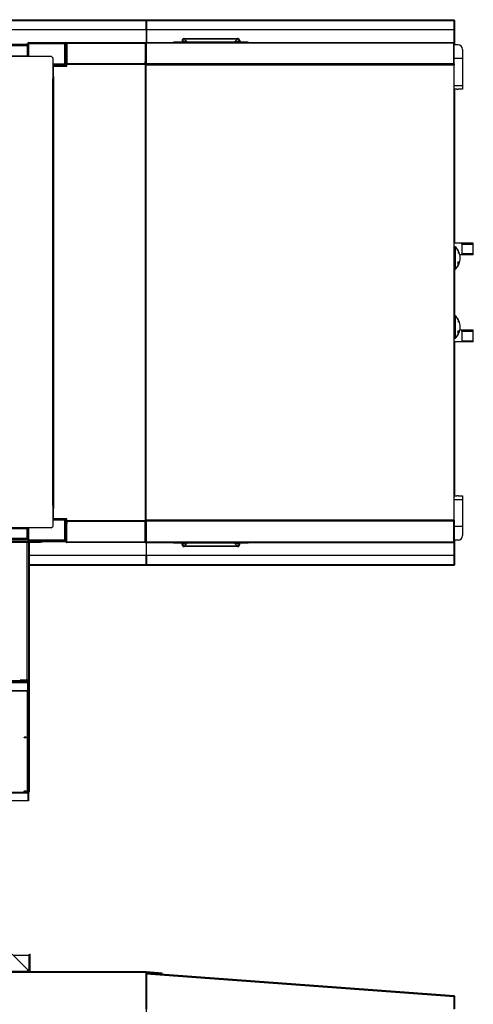
# Model space of a CAD drawing. Units: millimetres. Extents: x 177 to 10359, y 248 to 6731.
# Drawn here: x 7406 to 8405, y 4560 to 6731 of the extents above; entities that cross this region are included whole.
import ezdxf

# ---------------------------------------------------------------- set-up
doc = ezdxf.new("R2010")
doc.units = ezdxf.units.MM

msp = doc.modelspace()

# ---------------------------------------------------------------- linework, layer by layer
at = {"color": 7, "linetype": 'Continuous', "lineweight": 25}
for p, q in [((5409.8, 6730.8), (7684.3, 6730.8)), ((5409.8, 6729.3), (7684.3, 6729.3)), ((7684.3, 6730.8), (7684.3, 6729.3)), ((7684.3, 6709.3), (7684.3, 6729.3)), ((7684.3, 6729.3), (7684.8, 6729.3)), ((7684.3, 6729.3), (7684.3, 6729.3)), ((7684.8, 6730.8), (8363.3, 6730.8)), ((7684.8, 6729.3), (8363.3, 6729.3)), ((7684.8, 6729.3), (7684.8, 6709.3)), ((8363.3, 6730.8), (8363.3, 6729.3)), ((8363.3, 6730.8), (8363.3, 6730.8)), ((8363.3, 6729.3), (8363.3, 6730.8)), ((8363.3, 6729.3), (8363.3, 6729.3)), ((8363.3, 6709.3), (8363.3, 6729.3)), ((8363.3, 6709.3), (8363.3, 6729.3)), ((8363.3, 6729.3), (8363.3, 6729.3)), ((8363.3, 6679.4), (8363.3, 6729.3)), ((8363.3, 6729.3), (8364.8, 6729.3)), ((8364.8, 6675.3), (8364.8, 6729.3)), ((8364.8, 6675.3), (8364.8, 6729.3)), ((8364.8, 6729.3), (8364.8, 6729.3)), ((7218.3, 6709.3), (7684.3, 6709.3)), ((7684.8, 6709.3), (8363.3, 6709.3)), ((7684.8, 6709.3), (7684.8, 6680.3)), ((8363.3, 6709.3), (8363.3, 6709.3)), ((7767.9, 6689.3), (7767.9, 6688.3)), ((7767.9, 6689.3), (7885.9, 6689.3)), ((7767.9, 6688.3), (7885.9, 6688.3)), ((7885.9, 6689.3), (7885.9, 6688.3)), ((6816.9, 6674.8), (7422.3, 6674.8)), ((6816.9, 6673.8), (7422.3, 6673.8)), ((7218.3, 6676.8), (7420.2, 6676.8)), ((7420.2, 6675.8), (7420.2, 6676.8)), ((7420.2, 6675.8), (7420.2, 6674.8)), ((7420.3, 6675.8), (7420.3, 6674.8)), ((7421.3, 6675.8), (7420.3, 6675.8)), ((7421.3, 6675.8), (7421.3, 6674.8)), ((7422.3, 6673.8), (7422.3, 6674.8)), ((7422.3, 6673.8), (7422.3, 6651.3)), ((7422.3, 6673.8), (7422.3, 6651.3)), ((7423.3, 6673.8), (7422.3, 6673.8)), ((7425.3, 6678.3), (7423.3, 6678.3)), ((7423.3, 6651.3), (7423.3, 6678.3)), ((7425.3, 6680.3), (7425.3, 6678.3)), ((7425.3, 6680.3), (7506.3, 6680.3)), ((7425.3, 6651.3), (7425.3, 6678.3)), ((7425.3, 6678.3), (7506.3, 6678.3)), ((7504.8, 6677.3), (7425.8, 6677.3)), ((7425.8, 6650.3), (7425.8, 6677.3)), ((7504.8, 6633.3), (7504.8, 6677.3)), ((7504.8, 6677.3), (7504.8, 6633.3)), ((7504.8, 6677.3), (7504.8, 6677.3)), ((7506.3, 6678.3), (7506.3, 6680.3)), ((7508.3, 6678.3), (7506.3, 6678.3)), ((7506.3, 6678.3), (7506.3, 6632.3)), ((7508.3, 6679.3), (7509.3, 6679.3)), ((7508.3, 6679.3), (7508.3, 6678.3)), ((7508.3, 6678.3), (7508.3, 6632.3)), ((7509.3, 6680.3), (7682.3, 6680.3)), ((7509.3, 6679.3), (7509.3, 6680.3)), ((7509.3, 6679.3), (7682.3, 6679.3)), ((7509.3, 6679.3), (7509.3, 6634.3)), ((7509.3, 6679.3), (7509.3, 6638.3)), ((7682.3, 6680.3), (7682.3, 6679.3)), ((7682.3, 6679.3), (7682.3, 6634.3)), ((7683.3, 6679.3), (7682.3, 6679.3)), ((7682.3, 6679.3), (7682.3, 6638.3)), ((7684.3, 6679.3), (7683.3, 6679.3)), ((7683.3, 6679.3), (7683.3, 6633.3)), ((7683.3, 6679.3), (7683.3, 6638.3)), ((7684.3, 6680.3), (8362.3, 6680.3)), ((7684.3, 6633.3), (7684.3, 6679.3)), ((8362.3, 6679.3), (7684.3, 6679.3)), ((7684.3, 6679.3), (7684.3, 6633.3)), ((7744.4, 6681.3), (7744.4, 6680.3)), ((7909.4, 6681.3), (7744.4, 6681.3)), ((7763.4, 6684.9), (7764.4, 6684.9)), ((7763.4, 6684.9), (7763.4, 6681.3)), ((7764.4, 6684.9), (7764.4, 6681.3)), ((7889.4, 6684.9), (7889.4, 6681.3)), ((7890.4, 6684.9), (7889.4, 6684.9)), ((7890.4, 6684.9), (7890.4, 6681.3)), ((7909.4, 6681.3), (7909.4, 6680.3)), ((8362.3, 6680.3), (8362.3, 6679.3)), ((8362.3, 6679.3), (8362.3, 6633.3)), ((8362.3, 6633.3), (8362.3, 6679.3)), ((8362.3, 6679.3), (8363.3, 6679.3)), ((8362.3, 6678.3), (8362.3, 6678.4)), ((8363.3, 6633.3), (8363.3, 6679.3)), ((8371.8, 6675.3), (8363.3, 6675.3)), ((8381.8, 6665.3), (8381.8, 6645.3)), ((7378.3, 6650.3), (7474.7, 6650.3)), ((7385.3, 6651.3), (7423.3, 6651.3)), ((7423.3, 6651.3), (7425.3, 6651.3)), ((7478.3, 6646.8), (7474.7, 6650.3)), ((7478.3, 6646.8), (7478.3, 6600.3)), ((8381.8, 6645.3), (8363.3, 6645.3)), ((8381.8, 6645.3), (8381.8, 6586)), ((7478.3, 6633.3), (7504.8, 6633.3)), ((7479.3, 6632.3), (7479.3, 6630.3)), ((7506.3, 6632.3), (7479.3, 6632.3)), ((7479.3, 6630.3), (7479.3, 6604.3)), ((7506.3, 6630.3), (7479.3, 6630.3)), ((7503.8, 6628.3), (7479.3, 6628.3)), ((7480.3, 6627.3), (7479.3, 6627.3)), ((7480.3, 6627.3), (7479.3, 6627.3)), ((7480.3, 6605.3), (7480.3, 6628.3)), ((7480.3, 6628.3), (7509.3, 6628.3)), ((7503.8, 6628.3), (7503.9, 6628.3)), ((7504.8, 6633.3), (7504.8, 6633.3)), ((7505.6, 6628.3), (7505.8, 6628.3)), ((7505.8, 6628.3), (7509.3, 6628.3)), ((7506.3, 6632.3), (7508.3, 6632.3)), ((7506.3, 6630.3), (7506.3, 6632.3)), ((7508.3, 6638.3), (7509.3, 6638.3)), ((7509.3, 6633.3), (7508.3, 6633.3)), ((7509.3, 6638.3), (7509.3, 6633.3)), ((7509.3, 6633.3), (7509.3, 6634.3)), ((7509.3, 6634.3), (7682.3, 6634.3)), ((7509.3, 6632.3), (7509.3, 6633.3)), ((7682.3, 6633.3), (7509.3, 6633.3)), ((7509.3, 6633.3), (7682.3, 6633.3)), ((7509.3, 6628.3), (7509.3, 6632.3)), ((7682.3, 6632.3), (7509.3, 6632.3)), ((7682.3, 6638.3), (7683.3, 6638.3)), ((7682.3, 6633.3), (7682.3, 6638.3)), ((7682.3, 6634.3), (7682.3, 6633.3)), ((7682.3, 6633.3), (7682.3, 6632.3)), ((7683.3, 6633.3), (7682.3, 6633.3)), ((7682.3, 6632.3), (7682.3, 5626.3)), ((7682.3, 6632.3), (7683.3, 6632.3)), ((7683.3, 6633.3), (7684.3, 6633.3)), ((7683.3, 6631.3), (7683.3, 6632.3)), ((7684.3, 6632.3), (7683.3, 6632.3)), ((7683.3, 5626.3), (7683.3, 6632.3)), ((7683.3, 6631.3), (7683.3, 5627.3)), ((7683.3, 6631.3), (7684.3, 6631.3)), ((8362.3, 6633.3), (7684.3, 6633.3)), ((7684.3, 6632.3), (7684.3, 6633.3)), ((7684.3, 6631.3), (7684.3, 6632.3)), ((7684.3, 5627.3), (7684.3, 6631.3)), ((7684.3, 6631.3), (8362.3, 6631.3)), ((8363.3, 6633.3), (8362.3, 6633.3)), ((8362.3, 6632.3), (8362.3, 6633.3)), ((8362.3, 6632.3), (8362.3, 6632.3)), ((8362.3, 6632.3), (8362.3, 6631.3)), ((8362.3, 6631.3), (8362.3, 5627.3)), ((8362.3, 6631.3), (8363.3, 6631.3)), ((8363.3, 6633.2), (8363.3, 6631.3)), ((8363.3, 6631.3), (8363.3, 6633.2)), ((8363.3, 5627.3), (8363.3, 6631.3)), ((7478.3, 6604.3), (7479.3, 6604.3)), ((7478.3, 6602.3), (7479.3, 6602.3)), ((7478.3, 6601.3), (7479.2, 6601.3)), ((7478.3, 5660.3), (7478.3, 6600.3)), ((7478.3, 6600.3), (7479.8, 6600.3)), ((7479.2, 6604.3), (7479.2, 6600.3)), ((7479.3, 6605.3), (7480.3, 6605.3)), ((7479.8, 5660.3), (7479.8, 6600.3)), ((7480.3, 6605.3), (7480.3, 5653.3)), ((8368.8, 6577.3), (8363.3, 6577.3)), ((8364.8, 6238.3), (8364.8, 6577.3)), ((8381.8, 6577.7), (8371.8, 6577.7)), ((8381.8, 6586), (8381.8, 6577.7)), ((8379.8, 6238.3), (8363.3, 6238.3)), ((8365.3, 6230.3), (8363.3, 6230.3)), ((8365.3, 6230.3), (8365.3, 6205.3)), ((8379.8, 6236.3), (8379.8, 6238.3)), ((8405.3, 6238.3), (8379.8, 6238.3)), ((8379.8, 6236.3), (8379.8, 6214.3)), ((8379.8, 6236.3), (8405.3, 6236.3)), ((8405.3, 6236.3), (8405.3, 6238.3)), ((8405.3, 6214.3), (8405.3, 6236.3)), ((8370.3, 6224.4), (8370.2, 6224.4)), ((8370.3, 6223.7), (8370.2, 6223.7)), ((8370.2, 6223.7), (8370.3, 6223.7)), ((8370.3, 6224.4), (8370.3, 6224.4)), ((8370.9, 6223.4), (8370.9, 6223.4)), ((8371.1, 6223.1), (8371.1, 6223.1)), ((8371.4, 6221.6), (8371.6, 6221.6)), ((8371.7, 6222.1), (8371.7, 6222.1)), ((8372, 6221.8), (8372, 6216.9)), ((8372.8, 6220.3), (8372, 6220.3)), ((8372.8, 6215.9), (8372.8, 6220.3)), ((8379.8, 6212.3), (8375.5, 6212.3)), ((8376, 6209.3), (8376, 6209.3)), ((8379.8, 6212.3), (8379.8, 6214.3)), ((8405.3, 6214.3), (8379.8, 6214.3)), ((8405.3, 6212.3), (8379.8, 6212.3)), ((8405.3, 6212.3), (8405.3, 6214.3)), ((8365.3, 6205.3), (8365.3, 6180.3)), ((8370.4, 6187), (8370.5, 6187)), ((8370.9, 6187.2), (8371, 6187.2)), ((8371.3, 6188.8), (8371.4, 6188.8)), ((8371.6, 6193.6), (8372, 6193.6)), ((8371.6, 6189.3), (8371.7, 6189.3)), ((8371.6, 6188.3), (8371.7, 6188.3)), ((8371.7, 6188.8), (8371.7, 6188.8)), ((8371.8, 6194.7), (8372.8, 6194.7)), ((8372, 6193.6), (8372, 6188.8)), ((8372, 6190.3), (8372.8, 6190.3)), ((8372.8, 6190.3), (8372.8, 6194.7)), ((8376, 6201.3), (8376, 6201.3)), ((8363.3, 6180.3), (8365.3, 6180.3)), ((8364.8, 6078.3), (8364.8, 6180.3)), ((8370.2, 6186.1), (8370.3, 6186.1)), ((8365.3, 6078.3), (8363.3, 6078.3)), ((8365.3, 6078.3), (8365.3, 6053.3)), ((8370.3, 6072.5), (8370.2, 6072.5)), ((8370.3, 6071.7), (8370.2, 6071.7)), ((8370.2, 6071.7), (8370.3, 6071.7)), ((8370.3, 6072.4), (8370.3, 6072.4)), ((8370.9, 6071.5), (8370.9, 6071.5)), ((8371.1, 6071.2), (8371.1, 6071.2)), ((8371.4, 6069.7), (8371.6, 6069.7)), ((8371.7, 6070.1), (8371.7, 6070.1)), ((8372, 6069.8), (8372, 6065)), ((8372.8, 6068.3), (8372, 6068.3)), ((8372.8, 6063.9), (8372.8, 6068.3)), ((8376, 6057.3), (8376, 6057.3)), ((8365.3, 6053.3), (8365.3, 6028.3)), ((8370.4, 6035), (8370.5, 6035)), ((8370.9, 6035.2), (8371, 6035.2)), ((8371.3, 6036.8), (8371.4, 6036.8)), ((8371.6, 6041.6), (8372, 6041.6)), ((8371.6, 6037.3), (8371.7, 6037.3)), ((8371.6, 6036.4), (8371.7, 6036.4)), ((8371.7, 6036.9), (8371.7, 6036.9)), ((8371.8, 6042.7), (8372.8, 6042.7)), ((8372, 6041.6), (8372, 6036.8)), ((8372, 6038.3), (8372.8, 6038.3)), ((8372.8, 6038.3), (8372.8, 6042.7)), ((8379.8, 6046.3), (8375.5, 6046.3)), ((8376, 6049.3), (8376, 6049.3)), ((8379.8, 6044.3), (8379.8, 6046.3)), ((8405.3, 6046.3), (8379.8, 6046.3)), ((8379.8, 6044.3), (8379.8, 6022.3)), ((8379.8, 6044.3), (8405.3, 6044.3)), ((8405.3, 6044.3), (8405.3, 6046.3)), ((8405.3, 6022.3), (8405.3, 6044.3)), ((8363.3, 6028.3), (8365.3, 6028.3)), ((8379.8, 6020.3), (8363.3, 6020.3)), ((8364.8, 5681.3), (8364.8, 6020.3)), ((8370.2, 6034.2), (8370.3, 6034.2)), ((8379.8, 6020.3), (8379.8, 6022.3)), ((8405.3, 6022.3), (8379.8, 6022.3)), ((8405.3, 6020.3), (8379.8, 6020.3)), ((8405.3, 6020.3), (8405.3, 6022.3)), ((8363.3, 5681.3), (8368.8, 5681.3)), ((8371.8, 5680.9), (8381.8, 5680.9)), ((8381.8, 5680.9), (8381.8, 5672.6)), ((8381.8, 5672.6), (8381.8, 5613.3)), ((7478.3, 5660.3), (7478.3, 5613.8)), ((7479.8, 5660.3), (7478.3, 5660.3)), ((7478.3, 5659.3), (7479.2, 5659.3)), ((7479.3, 5658.3), (7478.3, 5658.3)), ((7478.3, 5656.3), (7479.3, 5656.3)), ((7479.2, 5660.3), (7479.2, 5656.3)), ((7479.3, 5630.3), (7479.3, 5656.3)), ((7480.3, 5653.3), (7479.3, 5653.3)), ((7480.3, 5630.3), (7480.3, 5653.3)), ((7504.8, 5627.3), (7478.3, 5627.3)), ((7480.3, 5633.3), (7479.3, 5633.3)), ((7480.3, 5633.3), (7479.3, 5633.3)), ((7480.3, 5632.3), (7479.3, 5632.3)), ((7479.3, 5628.3), (7479.3, 5630.3)), ((7506.3, 5630.3), (7479.3, 5630.3)), ((7506.3, 5628.3), (7479.3, 5628.3)), ((7504.8, 5583.3), (7504.8, 5627.3)), ((7504.8, 5627.3), (7504.8, 5627.3)), ((7504.8, 5627.3), (7504.8, 5583.3)), ((7506.3, 5630.3), (7506.3, 5628.3)), ((7506.3, 5628.3), (7508.3, 5628.3)), ((7506.3, 5582.3), (7506.3, 5628.3)), ((7509.3, 5630.3), (7506.5, 5630.3)), ((7508.3, 5582.3), (7508.3, 5628.3)), ((7508.3, 5625.3), (7509.3, 5625.3)), ((7509.3, 5626.3), (7509.3, 5630.3)), ((7682.3, 5626.3), (7509.3, 5626.3)), ((7509.3, 5625.3), (7509.3, 5626.3)), ((7509.3, 5625.3), (7509.3, 5625.3)), ((7509.3, 5624.3), (7509.3, 5625.3)), ((7509.3, 5625.3), (7509.3, 5620.3)), ((7682.3, 5624.3), (7509.3, 5624.3)), ((7509.3, 5579.3), (7509.3, 5624.3)), ((7682.3, 5626.3), (7682.3, 5625.3)), ((7683.3, 5626.3), (7682.3, 5626.3)), ((7682.3, 5625.3), (7682.3, 5624.3)), ((7682.3, 5625.3), (7683.3, 5625.3)), ((7682.3, 5620.3), (7682.3, 5625.3)), ((7682.3, 5579.3), (7682.3, 5624.3)), ((7683.3, 5626.3), (7683.3, 5627.3)), ((7684.3, 5627.3), (7683.3, 5627.3)), ((7684.3, 5626.3), (7683.3, 5626.3)), ((7683.3, 5625.3), (7684.3, 5625.3)), ((7683.3, 5579.3), (7683.3, 5625.3)), ((8362.3, 5627.3), (7684.3, 5627.3)), ((7684.3, 5626.3), (7684.3, 5627.3)), ((7684.3, 5626.3), (8362.3, 5626.3)), ((7684.3, 5626.3), (7684.3, 5625.3)), ((8362.3, 5626.3), (7684.3, 5626.3)), ((8362.3, 5625.3), (7684.3, 5625.3)), ((7684.3, 5625.3), (7684.3, 5579.3)), ((7684.3, 5579.3), (7684.3, 5625.3)), ((8362.3, 5627.3), (8362.4, 5627.3)), ((8363.3, 5627.3), (8362.3, 5627.3)), ((8362.3, 5627.3), (8362.3, 5626.3)), ((8362.3, 5626.3), (8362.3, 5625.3)), ((8362.3, 5579.3), (8362.3, 5625.3)), ((8362.3, 5625.3), (8362.3, 5579.3)), ((8363.3, 5625.3), (8362.3, 5625.3)), ((8363.3, 5627.3), (8363.3, 5625.4)), ((8363.3, 5625.4), (8363.3, 5627.3)), ((8363.3, 5625.3), (8363.3, 5579.3)), ((7474.7, 5610.3), (7378.3, 5610.3)), ((7385.3, 5609.3), (7423.3, 5609.3)), ((7422.3, 5586.8), (7422.3, 5609.3)), ((7422.3, 5586.8), (7422.3, 5609.3)), ((7423.3, 5609.3), (7425.3, 5609.3)), ((7423.3, 5609.3), (7423.3, 5582.3)), ((7425.3, 5609.3), (7425.3, 5582.3)), ((7425.8, 5583.3), (7425.8, 5610.3)), ((7474.7, 5610.3), (7478.3, 5613.8)), ((7509.3, 5620.3), (7508.3, 5620.3)), ((7509.3, 5579.3), (7509.3, 5620.3)), ((7683.3, 5620.3), (7682.3, 5620.3)), ((7682.3, 5579.3), (7682.3, 5620.3)), ((7683.3, 5579.3), (7683.3, 5620.3)), ((8381.8, 5613.3), (8363.3, 5613.3)), ((8381.8, 5613.3), (8381.8, 5593.3)), ((7418.9, 5580.3), (5596, 5580.3)), ((7418.9, 5578.8), (5596, 5578.8)), ((7422.3, 5586.8), (5598.3, 5586.8)), ((7422.3, 5585.8), (5598.3, 5585.8)), ((7420.2, 5583.8), (7371.3, 5583.8)), ((7418.9, 5578.8), (7418.9, 5580.3)), ((7418.9, 5580.3), (7422.4, 5580.3)), ((7422.4, 5578.8), (7418.9, 5578.8)), ((7420.2, 5584.8), (7420.2, 5585.8)), ((7420.2, 5583.8), (7420.2, 5584.8)), ((7420.3, 5584.8), (7420.3, 5585.8)), ((7421.3, 5584.8), (7420.3, 5584.8)), ((7421.3, 5584.8), (7421.3, 5585.8)), ((7422.3, 5585.8), (7422.3, 5586.8)), ((7423.3, 5586.8), (7422.3, 5586.8)), ((7423.3, 5580.3), (7422.4, 5580.3)), ((7422.4, 5580.3), (7422.4, 5578.8)), ((7422.4, 5578), (7422.4, 5578.8)), ((7425.3, 5582.3), (7423.3, 5582.3)), ((7423.3, 5580.3), (7423.3, 5578.8)), ((7423.3, 5578.8), (7424.8, 5578.8)), ((7423.3, 5578), (7423.3, 5578.8)), ((7423.3, 5578.8), (7423.3, 5578.8)), ((7426.3, 5578.8), (7424.8, 5578.8)), ((7424.8, 5578.8), (7424.8, 5273.8)), ((7425.3, 5580.3), (7425.3, 5582.3)), ((7425.3, 5582.3), (7506.3, 5582.3)), ((7425.3, 5580.3), (7506.3, 5580.3)), ((7504.8, 5583.3), (7425.8, 5583.3)), ((7426.3, 5578.8), (7426.3, 5580.3)), ((7426.3, 5578.8), (7426.3, 5273.8)), ((7426.3, 5578.8), (7451.2, 5578.8)), ((7451.2, 5578.8), (7451.2, 5580.3)), ((7454.8, 5578.8), (7451.2, 5578.8)), ((7454.8, 5580.3), (7454.8, 5578.8)), ((7504.8, 5583.3), (7504.8, 5583.3)), ((7506.3, 5582.3), (7506.3, 5580.3)), ((7508.3, 5582.3), (7506.3, 5582.3)), ((7508.3, 5579.3), (7508.3, 5582.3)), ((7508.3, 5579.3), (7509.3, 5579.3)), ((7682.3, 5579.3), (7509.3, 5579.3)), ((7509.3, 5578.3), (7509.3, 5579.3)), ((7682.3, 5579.3), (7682.3, 5578.3)), ((7683.3, 5579.3), (7682.3, 5579.3)), ((7684.3, 5579.3), (7683.3, 5579.3)), ((8362.3, 5579.3), (7684.3, 5579.3)), ((8362.3, 5580.3), (8362.3, 5580.2)), ((8362.3, 5578.3), (8362.3, 5579.3)), ((8362.3, 5579.3), (8363.3, 5579.3)), ((8371.8, 5583.3), (8363.3, 5583.3)), ((8363.3, 5529.3), (8363.3, 5579.2)), ((8364.8, 5529.3), (8364.8, 5583.3)), ((8364.8, 5529.3), (8364.8, 5583.3)), ((7422.4, 5274.8), (7422.4, 5578)), ((7424.8, 5578), (7422.4, 5578)), ((7682.3, 5578.3), (7509.3, 5578.3)), ((7684.3, 5578.3), (8362.3, 5578.3)), ((7684.8, 5549.3), (7684.8, 5578.3)), ((7744.4, 5577.3), (7744.4, 5578.3)), ((7744.4, 5577.3), (7909.4, 5577.3)), ((7763.4, 5573.7), (7763.4, 5577.3)), ((7763.4, 5573.7), (7764.4, 5573.7)), ((7764.4, 5573.7), (7764.4, 5577.3)), ((7885.9, 5570.3), (7767.9, 5570.3)), ((7767.9, 5569.3), (7767.9, 5570.3)), ((7885.9, 5569.3), (7767.9, 5569.3)), ((7885.9, 5569.3), (7885.9, 5570.3)), ((7889.4, 5573.7), (7889.4, 5577.3)), ((7890.4, 5573.7), (7889.4, 5573.7)), ((7890.4, 5573.7), (7890.4, 5577.3)), ((7909.4, 5577.3), (7909.4, 5578.3)), ((7684.3, 5549.3), (7426.3, 5549.3)), ((7684.3, 5529.3), (7684.3, 5549.3)), ((7684.8, 5549.3), (7684.8, 5529.3)), ((8363.3, 5549.3), (7684.8, 5549.3)), ((8363.3, 5529.3), (8363.3, 5549.3)), ((8363.3, 5529.3), (8363.3, 5549.3)), ((8363.3, 5549.3), (8363.3, 5549.3)), ((7684.3, 5527.8), (7426.3, 5527.8)), ((7684.3, 5529.3), (7684.3, 5527.8)), ((7684.8, 5529.3), (7684.3, 5529.3)), ((7684.3, 5529.3), (7684.3, 5529.3)), ((8363.3, 5529.3), (7684.8, 5529.3)), ((8363.3, 5527.8), (7684.8, 5527.8)), ((8363.3, 5529.3), (8363.3, 5529.3)), ((8363.3, 5527.8), (8363.3, 5529.3)), ((8363.3, 5529.3), (8363.3, 5527.8)), ((8363.3, 5529.3), (8363.3, 5529.3)), ((8364.8, 5529.3), (8363.3, 5529.3)), ((8363.3, 5527.8), (8363.3, 5527.8)), ((8364.8, 5529.3), (8364.8, 5529.3)), ((7422.4, 5274.8), (7406.9, 5274.8)), ((7406.9, 5274.8), (7406.9, 5273.3)), ((7422.4, 5274.8), (7424.8, 5274.8)), ((5592.1, 5269.6), (7423.8, 5269.6)), ((7406.9, 5273.3), (5608, 5273.3)), ((7406.9, 5271.2), (5608, 5271.2)), ((7406.9, 5271.2), (7406.9, 5273.3)), ((7406.9, 5271.2), (7406.9, 5271)), ((7423.2, 5271), (7406.9, 5271)), ((7408.8, 5273.8), (7424.8, 5273.8)), ((7408.8, 5272.4), (7408.8, 5273.8)), ((7408.8, 5271), (7408.8, 5272.4)), ((7408.8, 5272.4), (7424.8, 5272.4)), ((7422.9, 5274.1), (7422.9, 5274.1)), ((7423.8, 5252.1), (7423.8, 5269.6)), ((7423.8, 5269), (7425.3, 5269)), ((7423.8, 5269), (7423.8, 5251.5)), ((7424.8, 5273.8), (7424.8, 5272.4)), ((7426.3, 5273.8), (7424.8, 5273.8)), ((7425.3, 5269), (7425.3, 5251.5)), ((7426.3, 5273.8), (7426.3, 5028.8)), ((5592.1, 5252.1), (7423.8, 5252.1)), ((5592.1, 5251.5), (7423.8, 5251.5)), ((7423.8, 5252.1), (7423.8, 5251.5)), ((7425.3, 5251.5), (7423.8, 5251.5)), ((7423.8, 5251.5), (7423.8, 5009)), ((7425.3, 5251.5), (7425.3, 5009)), ((5592.1, 5026.5), (7423.8, 5026.5)), ((5592.9, 5027.6), (7422.9, 5027.6)), ((7423.5, 5026.8), (7423.4, 5027.3)), ((7423.8, 5026.5), (7423.8, 5009)), ((7423.8, 5009), (5592.1, 5009)), ((7423.8, 5008.4), (5592.1, 5008.4)), ((7425.3, 5009), (7423.8, 5009)), ((7423.8, 5008.4), (7423.8, 5009)), ((7388.8, 4670.9), (7422.8, 4637)), ((7425.8, 4667.9), (7391.8, 4667.9)), ((7425.8, 4667.9), (7425.8, 4632.4)), ((7427.2, 4637), (7427.2, 4670.9)), ((7427.2, 4670.9), (7428.7, 4670.9)), ((7428.7, 4637), (7428.7, 4670.9)), ((5409.8, 4632.4), (7684.3, 4632.4)), ((5409.8, 4630.9), (7684.3, 4630.9)), ((7422.8, 4632.5), (5593.8, 4632.5)), ((7422.8, 4637), (7422.8, 4632.5)), ((7422.8, 4632.5), (7422.8, 4632.4)), ((7427.2, 4637), (7428.7, 4637)), ((7427.2, 4632.5), (7427.2, 4637)), ((7427.2, 4632.5), (7428.7, 4632.5)), ((7428.7, 4632.5), (7428.7, 4637)), ((7684.3, 4632.4), (7684.3, 4630.9)), ((7684.3, 4630.9), (7684.4, 4632.4)), ((7684.3, 4550.4), (7684.3, 4630.9)), ((7684.3, 4630.9), (7719.1, 4627.9)), ((7684.3, 4626.5), (7684.3, 4627.5)), ((7684.3, 4627.5), (7684.8, 4627.4)), ((7684.3, 4626.5), (7684.3, 2262)), ((7684.4, 4632.4), (7719.3, 4629.4)), ((7684.8, 4627.4), (7684.9, 4628.9)), ((7684.8, 4627.4), (8363.3, 4577.4)), ((7684.8, 4627.4), (7684.8, 4549.5)), ((7684.8, 4627.4), (7684.8, 4627.4)), ((8363.4, 4578.9), (7684.9, 4628.9)), ((7719.1, 4627.9), (7719.3, 4629.4)), ((8363.3, 4549.3), (8363.3, 4577.4)), ((8364.8, 4577.4), (8363.3, 4577.4)), ((8363.3, 4550.3), (8363.3, 4577.4)), ((8364.8, 4550.3), (8364.8, 4577.4))]:
    msp.add_line(p, q, dxfattribs=at)
at = {"color": 8, "linetype": 'Continuous', "lineweight": 25}
for p, q in [((7684.3, 6729.3), (7684.3, 6680.3)), ((8363.3, 6729.3), (8363.3, 6729.3)), ((7684.3, 6709.3), (7684.3, 6680.3)), ((7218.3, 6675.8), (7420.2, 6675.8)), ((7684.3, 6679.3), (7684.3, 6632.3)), ((7775.4, 6681.3), (7774.6, 6681.8)), ((7879.2, 6681.8), (7878.4, 6681.3)), ((7423.3, 6650.3), (7423.3, 6651.3)), ((7479.3, 6630.3), (7478.3, 6630.3)), ((7503.8, 6628.3), (7503.8, 6628.3)), ((7505.8, 6628.3), (7505.8, 6628.3)), ((7684.3, 6633.3), (7684.3, 6632.3)), ((8363.3, 6586), (8381.8, 6586)), ((8364.8, 6238.3), (8364.8, 6577.3)), ((8370.2, 6224.4), (8370.3, 6224.4)), ((8371, 6223.2), (8371.1, 6223.2)), ((8364.8, 6078.3), (8364.8, 6180.3)), ((8370.2, 6072.5), (8370.3, 6072.5)), ((8371, 6071.2), (8371.1, 6071.2)), ((8364.8, 5681.3), (8364.8, 6020.3)), ((8381.8, 5672.6), (8363.3, 5672.6)), ((7479.3, 5630.3), (7478.3, 5630.3)), ((7684.3, 5626.3), (7684.3, 5579.3)), ((7684.3, 5626.3), (7684.3, 5625.3)), ((7423.3, 5610.3), (7423.3, 5609.3)), ((7420.2, 5584.8), (7371.3, 5584.8)), ((7423.3, 5578.8), (7422.4, 5578.8)), ((7423.3, 5578.8), (7423.3, 5578)), ((7422.4, 5578), (7371.3, 5578)), ((7684.3, 5578.3), (7684.3, 5529.3)), ((7684.3, 5578.3), (7684.3, 5549.3)), ((7774.6, 5576.8), (7775.4, 5577.3)), ((7878.4, 5577.3), (7879.2, 5576.8)), ((7684.3, 5529.3), (7426.3, 5529.3)), ((8363.3, 5529.3), (8363.3, 5529.3)), ((7422.9, 5274.1), (7406.9, 5274.1)), ((7422.9, 5274.1), (7406.9, 5274.1)), ((7424.8, 5270.2), (7424.8, 5272.4)), ((7422.9, 5027.6), (7422.9, 5251.5)), ((7684.3, 4627.4), (7684.3, 4627.4)), ((7684.8, 4626.4), (7684.3, 4626.5))]:
    msp.add_line(p, q, dxfattribs=at)
at = {"color": 7, "linetype": 'Continuous', "lineweight": 25, "flags": 128}
for points in [[(7684.8, 6730.8), (7684.8, 6730.8), (7684.8, 6730.7), (7684.8, 6730.6), (7684.8, 6730.4), (7684.8, 6730.1), (7684.8, 6729.9), (7684.8, 6729.6), (7684.8, 6729.3)], [(8363.3, 6729.3), (8363.3, 6729.6), (8363.3, 6729.9), (8363.3, 6730.1), (8363.3, 6730.4), (8363.3, 6730.6), (8363.3, 6730.7), (8363.3, 6730.8), (8363.3, 6730.8)], [(7684.8, 5529.3), (7684.8, 5529), (7684.8, 5528.7), (7684.8, 5528.5), (7684.8, 5528.2), (7684.8, 5528), (7684.8, 5527.9), (7684.8, 5527.8), (7684.8, 5527.8)], [(8363.3, 5527.8), (8363.3, 5527.8), (8363.3, 5527.9), (8363.3, 5528), (8363.3, 5528.2), (8363.3, 5528.5), (8363.3, 5528.7), (8363.3, 5529), (8363.3, 5529.3)], [(7417.8, 5149.5), (7418.7, 5149.5), (7419.5, 5149.2), (7420.1, 5148.9), (7420.3, 5148.5), (7420.1, 5148.1), (7419.5, 5147.8), (7418.7, 5147.6), (7417.8, 5147.5), (7416.8, 5147.6), (7416, 5147.8), (7415.5, 5148.1), (7415.3, 5148.5), (7415.5, 5148.9), (7416, 5149.2), (7416.8, 5149.5), (7417.8, 5149.5)], [(7416.5, 5149.4), (7417.1, 5149.3), (7417.8, 5149.2)], [(7417.8, 5149.2), (7418.4, 5149.3), (7419, 5149.4)], [(7417.8, 5030.7), (7418.7, 5030.7), (7419.5, 5030.4), (7420.1, 5030.1), (7420.3, 5029.7), (7420.1, 5029.3), (7419.5, 5029), (7418.7, 5028.8), (7417.8, 5028.7), (7416.8, 5028.8), (7416, 5029), (7415.5, 5029.3), (7415.3, 5029.7), (7415.5, 5030.1), (7416, 5030.4), (7416.8, 5030.7), (7417.8, 5030.7)]]:
    msp.add_lwpolyline(points, dxfattribs=at)
at = {"color": 7, "linetype": 'Continuous', "lineweight": 25}
for centre, radius, start, end in [((8369.9, 6729.3), 6.64, 179.9352, 180.0216), ((7420.2, 6675.8), 1.01, 0, 90), ((7420.2, 6675.8), 0.01, 0, 90), ((7422.3, 6673.8), 1.01, 0, 90), ((7422.3, 6673.8), 0.01, 0, 90), ((7425.3, 6678.3), 2.01, 90, 180), ((7425.3, 6678.3), 0.01, 90, 180), ((7506.3, 6678.3), 2.01, 0, 90), ((7506.3, 6678.3), 0.01, 0, 90), ((7509.3, 6679.3), 1.01, 90, 180), ((7509.3, 6679.3), 0.01, 90, 180), ((7682.3, 6679.3), 1.01, 0, 90), ((7682.3, 6679.3), 0.01, 0, 90), ((7684.3, 6679.3), 1.01, 90, 180), ((8362.3, 6679.3), 1.01, 360, 90), ((8362.3, 6679.3), 0.01, 0, 90), ((8371.8, 6665.3), 10, 0, 90), ((7423.3, 6651.3), 0.01, 270, 0), ((7423.3, 6651.3), 2.01, 329.8353, 0), ((7479.3, 6630.3), 2.01, 90, 120.1647), ((7479.3, 6630.3), 0.01, 90, 180), ((7506.3, 6632.3), 0.01, 270, 0), ((7506.3, 6632.3), 2.01, 270, 0), ((7479.3, 6604.3), 2.01, 239.8353, 270), ((8342.4, 6205.3), 33.9, 29.117, 47.499), ((8369.9, 6224.7), 0.238, 338.3656, 359.7293), ((8342.5, 6205.1), 33.7, 30.1157, 35.2564), ((8342.5, 6205.2), 33.8, 32.7669, 34.6247), ((8370.1, 6224.4), 0.231, 345.8831, 0.6112), ((8370.7, 6223.5), 0.236, 346.2869, 0.837), ((8370.9, 6223.2), 0.238, 346.3941, 0.7306), ((8342.5, 6205.2), 33.7, 30.1069, 32.1619), ((8371.5, 6222.2), 0.27, 339.9567, 346.7076), ((8354.1, 6202.9), 22.7, 34.9118, 38.2413), ((8342.4, 6205.3), 33.9, 6.7745, 26.2545), ((8350.8, 6207.3), 25.3, 355.4598, 4.5402), ((8342.4, 6205.3), 33.9, 312.501, 330.883), ((8344.1, 6206.1), 32.2, 323.6002, 328.8245), ((8344.1, 6206), 32.3, 323.6145, 327.7359), ((8344.2, 6202.6), 30.5, 328.1399, 333.1251), ((8344.1, 6205.5), 32.3, 323.6119, 328.8341), ((8342.6, 6205.2), 33.7, 324.7451, 329.8457), ((8367.7, 6186.6), 2.44, 5.9478, 8.1999), ((8367.7, 6186.6), 2.41, 354.128, 356.5585), ((8342.6, 6205.3), 33.7, 325.3717, 326.9527), ((8344.2, 6202.6), 30.6, 329.1739, 334.1063), ((8344.1, 6205.6), 32.2, 324.763, 328.8429), ((8342.6, 6205.4), 33.7, 326.9404, 327.5389), ((8370.5, 6186.9), 0.296, 350.1054, 17.8344), ((8342.6, 6205.3), 33.7, 327.5507, 329.2658), ((8370.7, 6187.2), 0.297, 350.1633, 17.7128), ((8348.6, 6197.6), 23.4, 345.4555, 0.0899), ((8342.4, 6204.7), 31.6, 335.7515, 339.3824), ((8342.6, 6205.4), 33.7, 329.2551, 329.8424), ((8371.2, 6188.1), 0.306, 350.3864, 20.2205), ((8369.1, 6189.1), 2.6, 5.319, 7.5907), ((8369.2, 6189.1), 2.55, 354.4209, 356.5646), ((8371.4, 6188.4), 0.308, 343.9439, 20.0645), ((8365.3, 6192.9), 8.23, 11.8767, 35.5325), ((8342.4, 6205.3), 33.9, 333.7455, 353.2255), ((8370.5, 6177.3), 17.5, 80.5971, 82.4357), ((8350.8, 6203.3), 25.3, 355.4598, 4.5402), ((8342.6, 6205.4), 33.7, 324.7416, 325.3596), ((8369.8, 6185.9), 0.291, 343.0262, 20.0961), ((8370, 6186.2), 0.292, 349.9892, 20.0267), ((8342.4, 6053.3), 33.9, 29.117, 47.499), ((8369.9, 6072.8), 0.238, 338.3656, 359.7293), ((8342.5, 6053.2), 33.7, 30.1157, 35.2564), ((8370.1, 6072.5), 0.231, 345.8831, 0.6112), ((8342.5, 6053.2), 33.8, 32.7669, 34.6247), ((8370.7, 6071.5), 0.236, 346.2869, 0.837), ((8342.5, 6053.2), 33.7, 30.1069, 32.1619), ((8370.9, 6071.2), 0.238, 346.3941, 0.7306), ((8371.5, 6070.2), 0.27, 339.9567, 346.7076), ((8354.1, 6050.9), 22.7, 34.9118, 38.2413), ((8342.4, 6053.3), 33.9, 6.7745, 26.2545), ((8350.8, 6055.3), 25.3, 355.4598, 4.5402), ((8342.4, 6053.3), 33.9, 312.501, 330.883), ((8344.1, 6054.1), 32.2, 323.6002, 328.8245), ((8344.1, 6053.5), 32.3, 323.6119, 328.8341), ((8344.1, 6054.1), 32.3, 323.6145, 327.7359), ((8344.2, 6050.6), 30.5, 328.1399, 333.1251), ((8342.6, 6053.3), 33.7, 324.7451, 329.8457), ((8367.7, 6034.7), 2.44, 5.9478, 8.1999), ((8367.7, 6034.7), 2.41, 354.128, 356.5585), ((8342.6, 6053.3), 33.7, 325.3717, 326.9527), ((8344.2, 6050.7), 30.6, 329.1739, 334.1063), ((8344.1, 6053.6), 32.2, 324.763, 328.8429), ((8342.6, 6053.5), 33.7, 326.9404, 327.5389), ((8370.5, 6035), 0.296, 350.1054, 17.8344), ((8342.6, 6053.3), 33.7, 327.5507, 329.2658), ((8370.7, 6035.3), 0.297, 350.1633, 17.7128), ((8348.6, 6045.7), 23.4, 345.4555, 0.0899), ((8342.4, 6052.8), 31.6, 335.7515, 339.3824), ((8342.6, 6053.5), 33.7, 329.2551, 329.8424), ((8371.2, 6036.1), 0.306, 350.3864, 20.2205), ((8369.1, 6037.1), 2.6, 5.319, 7.5907), ((8369.2, 6037.1), 2.55, 354.4209, 356.5646), ((8371.4, 6036.4), 0.308, 343.9439, 20.0645), ((8365.3, 6040.9), 8.23, 11.8767, 35.5325), ((8342.4, 6053.3), 33.9, 333.7455, 353.2255), ((8370.5, 6025.4), 17.5, 80.5971, 82.4357), ((8350.8, 6051.3), 25.3, 355.4598, 4.5402), ((8342.6, 6053.5), 33.7, 324.7416, 325.3596), ((8369.8, 6033.9), 0.291, 343.0262, 20.0961), ((8370, 6034.2), 0.292, 349.9892, 20.0267), ((7479.3, 5656.3), 2.01, 90, 120.1647), ((7479.3, 5630.3), 2.01, 239.8353, 270), ((7479.3, 5630.3), 0.01, 180, 270), ((7506.3, 5628.3), 2.01, 0, 90), ((7506.3, 5628.3), 0.01, 0, 90), ((7423.3, 5609.3), 0.01, 0, 90), ((7423.3, 5609.3), 2.01, 0, 30.1647), ((7420.2, 5584.8), 0.01, 270, 0), ((7420.2, 5584.8), 1.01, 270, 0), ((7422.3, 5586.8), 1.01, 270, 360), ((7422.3, 5586.8), 0.01, 270, 0), ((7425.3, 5582.3), 2.01, 180, 270), ((7426.3, 5578.8), 1.51, 90, 180), ((7425.3, 5582.3), 0.01, 180, 270), ((7426.3, 5578.8), 0.01, 90, 180), ((7506.3, 5582.3), 2.01, 270, 0), ((7506.3, 5582.3), 0.01, 270, 0), ((7509.3, 5579.3), 1.01, 180, 270), ((7509.3, 5579.3), 0.01, 180, 270), ((7682.3, 5579.3), 0.01, 270, 0), ((7682.3, 5579.3), 1.01, 270, 360), ((7684.3, 5579.3), 1.01, 180, 270), ((8362.3, 5579.3), 0.01, 270, 0), ((8362.3, 5579.3), 1.01, 270, 0), ((8371.8, 5593.3), 10, 270, 0), ((8369.9, 5529.3), 6.64, 179.9784, 180.0648), ((7424.3, 5274), 1.35, 143.3937, 175.3653), ((7424.1, 5274.2), 1.2, 184.9495, 198.7181), ((7424.8, 5273.9), 1.45, 267.5343, 357.3013), ((7424.8, 5273.8), 0.0096, 267.5343, 357.3013), ((7417.8, 5153.7), 4.85, 247.625, 292.375), ((7417.8, 5034.9), 4.85, 247.625, 292.375), ((7417.7, 5033.5), 3.1, 247.8545, 272.0846), ((7417.9, 5033.5), 3.1, 267.9154, 292.1455), ((7424.9, 5028.8), 1.41, 286.8931, 357.9103), ((7428.8, 4632.5), 0.01, 180, 270), ((7684.3, 4630.9), 1.51, 85, 90), ((7684.3, 4630.9), 0.01, 85, 90), ((7684.8, 4627.4), 1.51, 85.7823, 111.3118), ((8363.3, 4577.4), 1.51, 359.9784, 85.7823)]:
    msp.add_arc(centre, radius, start, end, dxfattribs=at)
at = {"color": 8, "linetype": 'Continuous', "lineweight": 25}
for centre, start, end in [((7786, 6674.4), 146.9495, 149.6304), ((7867.7, 6674.4), 30.3696, 33.0505), ((7786, 5584.2), 210.3696, 213.0505), ((7867.7, 5584.2), 326.9495, 329.6304)]:
    msp.add_arc(centre, 13.7, start, end, dxfattribs=at)
at = {"color": 7, "linetype": 'Continuous', "lineweight": 25}
for points in [[(8363.3, 6730.8), (8363.3, 6730.8), (8363.3, 6730.7), (8363.4, 6730.4), (8363.4, 6729.9), (8363.4, 6729.5), (8363.4, 6729.3)], [(7684.3, 6679.3), (7684.3, 6679.4), (7684.3, 6679.7), (7684.3, 6680), (7684.3, 6680.2), (7684.3, 6680.3), (7684.3, 6680.3)], [(8362.3, 6633.3), (8362.3, 6633.2), (8362.3, 6632.9), (8362.3, 6632.6), (8362.3, 6632.3), (8362.3, 6632.3), (8362.3, 6632.3)], [(8362.3, 6632.3), (8362.4, 6632.3), (8362.7, 6632.3), (8363, 6632.6), (8363.2, 6632.9), (8363.3, 6633.2), (8363.3, 6633.3)], [(8362.3, 6633.3), (8362.3, 6633.3), (8362.3, 6633.3), (8362.3, 6633.3), (8362.3, 6633.3), (8362.3, 6633.3), (8362.3, 6633.3)], [(8362.3, 5625.3), (8362.3, 5625.4), (8362.3, 5625.7), (8362.3, 5626), (8362.3, 5626.3), (8362.3, 5626.3), (8362.3, 5626.3)], [(8362.3, 5626.3), (8362.4, 5626.3), (8362.7, 5626.3), (8363, 5626), (8363.2, 5625.7), (8363.3, 5625.4), (8363.3, 5625.3)], [(8362.3, 5625.3), (8362.3, 5625.3), (8362.3, 5625.3), (8362.3, 5625.3), (8362.3, 5625.3), (8362.3, 5625.3), (8362.3, 5625.3)], [(7684.3, 5579.3), (7684.3, 5579.2), (7684.3, 5578.9), (7684.3, 5578.6), (7684.3, 5578.4), (7684.3, 5578.3), (7684.3, 5578.3)], [(8363.4, 5529.3), (8363.4, 5529.1), (8363.4, 5528.7), (8363.4, 5528.2), (8363.3, 5527.9), (8363.3, 5527.8), (8363.3, 5527.8)], [(7684.3, 4626.5), (7684.3, 4626.6), (7684.3, 4626.8), (7684.3, 4627.2), (7684.3, 4627.4), (7684.3, 4627.4), (7684.3, 4627.5)], [(7684.9, 4628.9), (7684.9, 4628.9), (7684.9, 4628.9), (7684.9, 4628.5), (7684.9, 4628), (7684.8, 4627.6), (7684.8, 4627.4)], [(8363.3, 4577.4), (8363.3, 4577.6), (8363.3, 4578), (8363.4, 4578.5), (8363.4, 4578.8), (8363.4, 4578.9), (8363.4, 4578.9)]]:
    msp.add_open_spline(points, degree=3, dxfattribs=at)
for points, knots in [([(7767.9, 6689.3), (7767.3, 6689.2), (7766.2, 6689.1), (7764.7, 6688.1), (7763.6, 6686.6), (7763.5, 6685.4), (7763.4, 6684.9)], [0, 0, 0, 0, 0.248724, 0.498605, 0.748964, 1, 1, 1, 1]), ([(7767.9, 6688.3), (7767.4, 6688.2), (7766.5, 6688.1), (7765.6, 6687.5), (7765, 6686.8), (7764.5, 6686), (7764.4, 6685.3), (7764.4, 6684.9)], [0, 0, 0, 0, 0.249779, 0.499184, 0.624134, 0.749767, 1, 1, 1, 1]), ([(7774.6, 6681.8), (7774, 6682.3), (7773.2, 6682.9), (7772.1, 6684.1), (7771, 6685.3), (7769.8, 6686.7), (7768.6, 6687.8), (7768.1, 6688.1), (7767.9, 6688.3)], [0, 0, 0, 0, 0.161537, 0.239851, 0.403469, 0.572207, 0.79013, 1, 1, 1, 1]), ([(7885.9, 6688.3), (7885.9, 6688.3), (7885.8, 6688.2), (7885.3, 6687.9), (7884.4, 6687.1), (7883.2, 6685.8), (7882, 6684.5), (7880.7, 6683.1), (7879.8, 6682.2), (7879.2, 6681.8), (7879.2, 6681.8)], [0, 0, 0, 0, 0.000004, 0.151509, 0.366119, 0.531944, 0.703584, 0.84933, 0.999047, 1, 1, 1, 1]), ([(7890.4, 6684.9), (7890.3, 6685.4), (7890.2, 6686.6), (7889.1, 6688.1), (7887.6, 6689.1), (7886.5, 6689.2), (7885.9, 6689.3)], [0, 0, 0, 0, 0.250448, 0.500843, 0.75068, 1, 1, 1, 1]), ([(7889.4, 6684.9), (7889.3, 6685.3), (7889.3, 6686), (7888.8, 6686.8), (7888.2, 6687.5), (7887.3, 6688.1), (7886.4, 6688.2), (7885.9, 6688.3)], [0, 0, 0, 0, 0.249648, 0.374595, 0.500266, 0.749626, 1, 1, 1, 1]), ([(8368.8, 6577.3), (8368.8, 6577.3), (8368.9, 6577.3), (8369.5, 6577.4), (8370.3, 6577.6), (8371.1, 6577.7), (8371.6, 6577.7), (8371.8, 6577.7)], [0, 0, 0, 0, 0.221391, 0.442461, 0.671098, 0.899255, 1, 1, 1, 1]), ([(8370.1, 6224.7), (8370.1, 6224.7), (8370.1, 6224.7), (8370.1, 6224.7), (8370.1, 6224.7), (8370.1, 6224.7)], [0, 0, 0, 0, 0.288906, 0.644299, 1, 1, 1, 1]), ([(8371, 6223), (8370.8, 6223.2), (8370.6, 6223.6), (8370.3, 6223.9), (8370.2, 6224), (8370.1, 6224), (8370.1, 6223.9), (8370.1, 6223.9)], [0, 0, 0, 0, 0.367469, 0.56108, 0.755824, 0.937656, 1, 1, 1, 1]), ([(8370.1, 6223.9), (8370.1, 6223.9), (8370.1, 6223.8), (8370.2, 6223.5), (8370.4, 6223.1), (8370.7, 6222.7), (8370.9, 6222.4), (8371, 6222.3)], [0, 0, 0, 0, 0.173201, 0.348178, 0.536545, 0.776765, 1, 1, 1, 1]), ([(8370.6, 6224.1), (8370.5, 6224.2), (8370.4, 6224.3), (8370.3, 6224.4), (8370.3, 6224.5)], [0, 0, 0, 0, 0.702925, 1, 1, 1, 1]), ([(8370.3, 6224.4), (8370.3, 6224.4), (8370.3, 6224.4), (8370.3, 6224.4), (8370.3, 6224.4), (8370.3, 6224.4)], [0, 0, 0, 0, 0.361142, 0.722287, 1, 1, 1, 1]), ([(8370.3, 6224.4), (8370.3, 6224.4), (8370.4, 6224.4), (8370.4, 6224.3), (8370.5, 6224.2), (8370.6, 6224.1), (8370.6, 6224)], [0, 0, 0, 0, 0.218885, 0.438916, 0.733369, 1, 1, 1, 1]), ([(8370.3, 6223.7), (8370.3, 6223.7), (8370.3, 6223.7), (8370.4, 6223.7), (8370.5, 6223.5), (8370.7, 6223.3), (8370.9, 6223), (8371, 6222.9)], [0, 0, 0, 0, 0.156842, 0.314595, 0.468153, 0.70101, 1, 1, 1, 1]), ([(8371, 6222.4), (8370.9, 6222.5), (8370.7, 6222.8), (8370.5, 6223.2), (8370.4, 6223.4), (8370.3, 6223.6), (8370.3, 6223.6), (8370.3, 6223.7)], [0, 0, 0, 0, 0.361235, 0.541156, 0.722483, 0.892037, 1, 1, 1, 1]), ([(8371.1, 6223.2), (8371.1, 6223.2), (8371.1, 6223.2), (8371, 6223.4), (8370.9, 6223.5), (8370.8, 6223.8), (8370.6, 6224), (8370.6, 6224.1)], [0, 0, 0, 0, 0.271188, 0.421225, 0.573027, 0.787683, 1, 1, 1, 1]), ([(8370.6, 6224), (8370.6, 6224), (8370.7, 6223.8), (8370.8, 6223.7), (8370.9, 6223.6), (8370.9, 6223.5), (8370.9, 6223.5), (8370.9, 6223.5)], [0, 0, 0, 0, 0.257766, 0.415094, 0.573483, 0.753982, 1, 1, 1, 1]), ([(8371.8, 6221.4), (8371.8, 6221.5), (8371.7, 6221.6), (8371.6, 6221.8), (8371.5, 6222.2), (8371.2, 6222.6), (8371, 6222.9), (8371, 6223)], [0, 0, 0, 0, 0.181286, 0.363082, 0.538103, 0.778754, 1, 1, 1, 1]), ([(8371, 6222.9), (8371.1, 6222.8), (8371.2, 6222.5), (8371.4, 6222.1), (8371.5, 6221.9), (8371.6, 6221.7), (8371.6, 6221.7), (8371.6, 6221.7)], [0, 0, 0, 0, 0.342306, 0.540216, 0.739152, 0.914753, 1, 1, 1, 1]), ([(8371.6, 6221.6), (8371.6, 6221.6), (8371.6, 6221.6), (8371.5, 6221.7), (8371.4, 6221.8), (8371.2, 6222.1), (8371.1, 6222.3), (8371, 6222.4)], [0, 0, 0, 0, 0.0089728, 0.2102991, 0.4483581, 0.6912563, 1, 1, 1, 1]), ([(8371, 6222.3), (8371.1, 6222.1), (8371.3, 6221.8), (8371.5, 6221.5), (8371.7, 6221.4), (8371.8, 6221.3), (8371.8, 6221.4), (8371.8, 6221.4)], [0, 0, 0, 0, 0.271091, 0.49384, 0.679804, 0.866444, 1, 1, 1, 1]), ([(8370.1, 6072.8), (8370.1, 6072.8), (8370.1, 6072.8), (8370.1, 6072.8), (8370.1, 6072.8), (8370.1, 6072.8)], [0, 0, 0, 0, 0.288906, 0.644299, 1, 1, 1, 1]), ([(8371, 6071.1), (8370.8, 6071.3), (8370.6, 6071.6), (8370.3, 6071.9), (8370.2, 6072), (8370.1, 6072), (8370.1, 6072), (8370.1, 6072)], [0, 0, 0, 0, 0.367469, 0.56108, 0.755824, 0.937656, 1, 1, 1, 1]), ([(8370.1, 6072), (8370.1, 6071.9), (8370.1, 6071.8), (8370.2, 6071.5), (8370.4, 6071.2), (8370.7, 6070.7), (8370.9, 6070.5), (8371, 6070.3)], [0, 0, 0, 0, 0.173201, 0.348178, 0.536545, 0.776765, 1, 1, 1, 1]), ([(8370.6, 6072.1), (8370.5, 6072.2), (8370.4, 6072.4), (8370.3, 6072.5), (8370.3, 6072.5)], [0, 0, 0, 0, 0.702925, 1, 1, 1, 1]), ([(8370.3, 6072.5), (8370.3, 6072.5), (8370.3, 6072.5), (8370.3, 6072.5), (8370.3, 6072.5), (8370.3, 6072.5)], [0, 0, 0, 0, 0.361142, 0.722287, 1, 1, 1, 1]), ([(8370.3, 6072.5), (8370.3, 6072.4), (8370.4, 6072.4), (8370.4, 6072.3), (8370.5, 6072.2), (8370.6, 6072.1), (8370.6, 6072.1)], [0, 0, 0, 0, 0.218885, 0.438916, 0.733369, 1, 1, 1, 1]), ([(8370.3, 6071.7), (8370.3, 6071.7), (8370.3, 6071.7), (8370.4, 6071.7), (8370.5, 6071.6), (8370.7, 6071.3), (8370.9, 6071.1), (8371, 6071)], [0, 0, 0, 0, 0.156842, 0.314595, 0.468153, 0.70101, 1, 1, 1, 1]), ([(8371, 6070.4), (8370.9, 6070.6), (8370.7, 6070.8), (8370.5, 6071.2), (8370.4, 6071.4), (8370.3, 6071.6), (8370.3, 6071.7), (8370.3, 6071.7)], [0, 0, 0, 0, 0.361235, 0.541156, 0.722483, 0.892037, 1, 1, 1, 1]), ([(8371.1, 6071.2), (8371.1, 6071.3), (8371.1, 6071.3), (8371, 6071.4), (8370.9, 6071.6), (8370.8, 6071.8), (8370.6, 6072), (8370.6, 6072.1)], [0, 0, 0, 0, 0.271188, 0.421225, 0.573027, 0.787683, 1, 1, 1, 1]), ([(8370.6, 6072.1), (8370.6, 6072), (8370.7, 6071.9), (8370.8, 6071.7), (8370.9, 6071.6), (8370.9, 6071.6), (8370.9, 6071.6), (8370.9, 6071.5)], [0, 0, 0, 0, 0.257766, 0.415094, 0.573483, 0.753982, 1, 1, 1, 1]), ([(8371.8, 6069.4), (8371.8, 6069.5), (8371.7, 6069.6), (8371.6, 6069.9), (8371.5, 6070.2), (8371.2, 6070.6), (8371, 6070.9), (8371, 6071.1)], [0, 0, 0, 0, 0.181286, 0.363082, 0.538103, 0.778754, 1, 1, 1, 1]), ([(8371, 6071), (8371.1, 6070.8), (8371.2, 6070.5), (8371.4, 6070.2), (8371.5, 6069.9), (8371.6, 6069.8), (8371.6, 6069.7), (8371.6, 6069.7)], [0, 0, 0, 0, 0.342306, 0.540216, 0.739152, 0.914753, 1, 1, 1, 1]), ([(8371.6, 6069.7), (8371.6, 6069.7), (8371.6, 6069.7), (8371.5, 6069.7), (8371.4, 6069.9), (8371.2, 6070.1), (8371.1, 6070.3), (8371, 6070.4)], [0, 0, 0, 0, 0.008973, 0.210299, 0.448358, 0.691256, 1, 1, 1, 1]), ([(8371, 6070.3), (8371.1, 6070.2), (8371.3, 6069.9), (8371.5, 6069.6), (8371.7, 6069.4), (8371.8, 6069.4), (8371.8, 6069.4), (8371.8, 6069.4)], [0, 0, 0, 0, 0.271091, 0.49384, 0.679804, 0.866444, 1, 1, 1, 1]), ([(8371.8, 5680.9), (8371.5, 5680.9), (8370.8, 5680.9), (8369.9, 5681.1), (8369.3, 5681.2), (8368.9, 5681.3), (8368.8, 5681.3), (8368.8, 5681.3)], [0, 0, 0, 0, 0.210796, 0.421229, 0.641075, 0.871344, 1, 1, 1, 1]), ([(7763.4, 5573.7), (7763.5, 5573.2), (7763.6, 5572), (7764.7, 5570.5), (7766.2, 5569.5), (7767.3, 5569.4), (7767.9, 5569.3)], [0, 0, 0, 0, 0.250448, 0.500843, 0.75068, 1, 1, 1, 1]), ([(7764.4, 5573.7), (7764.4, 5573.3), (7764.5, 5572.6), (7765, 5571.8), (7765.6, 5571.1), (7766.5, 5570.5), (7767.4, 5570.4), (7767.9, 5570.3)], [0, 0, 0, 0, 0.249648, 0.374595, 0.500266, 0.749626, 1, 1, 1, 1]), ([(7767.9, 5570.3), (7767.9, 5570.3), (7768, 5570.4), (7768.5, 5570.7), (7769.4, 5571.5), (7770.6, 5572.8), (7771.8, 5574.1), (7773.1, 5575.5), (7774, 5576.4), (7774.6, 5576.8), (7774.6, 5576.8)], [0, 0, 0, 0, 0.000004, 0.151509, 0.366119, 0.531944, 0.703584, 0.84933, 0.999047, 1, 1, 1, 1]), ([(7879.2, 5576.8), (7879.8, 5576.3), (7880.6, 5575.7), (7881.7, 5574.4), (7882.8, 5573.3), (7884, 5571.9), (7885.2, 5570.8), (7885.7, 5570.5), (7885.9, 5570.3)], [0, 0, 0, 0, 0.161537, 0.239851, 0.403469, 0.572207, 0.79013, 1, 1, 1, 1]), ([(7885.9, 5570.3), (7886.4, 5570.4), (7887.3, 5570.5), (7888.2, 5571.1), (7888.8, 5571.8), (7889.3, 5572.6), (7889.3, 5573.3), (7889.4, 5573.7)], [0, 0, 0, 0, 0.249779, 0.499184, 0.624134, 0.749767, 1, 1, 1, 1]), ([(7885.9, 5569.3), (7886.5, 5569.4), (7887.6, 5569.5), (7889.1, 5570.5), (7890.2, 5572), (7890.3, 5573.2), (7890.4, 5573.7)], [0, 0, 0, 0, 0.248724, 0.498605, 0.748964, 1, 1, 1, 1]), ([(7423.2, 5271), (7423.2, 5271), (7423.3, 5271), (7423.5, 5270.6), (7423.6, 5270.1), (7423.7, 5269.8), (7423.8, 5269.6)], [0, 0, 0, 0, 0.215232, 0.515192, 0.815151, 1, 1, 1, 1]), ([(7425.3, 5269), (7425.3, 5269.2), (7425.2, 5269.6), (7424.8, 5270.2), (7424.2, 5270.6), (7423.6, 5270.8), (7423.3, 5270.8), (7423.2, 5270.8)], [0, 0, 0, 0, 0.218913, 0.455021, 0.691134, 0.927248, 1, 1, 1, 1]), ([(7422.9, 5027.6), (7423.1, 5027.6), (7423.3, 5027.5), (7423.6, 5027.2), (7423.7, 5026.9), (7423.8, 5026.6), (7423.8, 5026.5)], [0, 0, 0, 0, 0.275297, 0.529399, 0.783443, 1, 1, 1, 1]), ([(7423.8, 5026.5), (7423.7, 5026.6), (7423.5, 5026.9), (7423.3, 5027.2), (7423.1, 5027.5), (7423, 5027.6), (7422.9, 5027.6)], [0, 0, 0, 0, 0.275297, 0.529399, 0.783443, 1, 1, 1, 1])]:
    msp.add_open_spline(points, degree=3, knots=knots, dxfattribs=at)
at = {"color": 8, "linetype": 'Continuous', "lineweight": 25}
for points, knots in [([(7764.4, 6684.9), (7764.7, 6684.7), (7765.4, 6684.5), (7767.1, 6683.7), (7768.8, 6682.8), (7770.3, 6681.9), (7771.3, 6681.4), (7771.6, 6681.3)], [0, 0, 0, 0, 0.28601, 0.530806, 0.716635, 0.902657, 1, 1, 1, 1]), ([(7882.3, 6681.3), (7882.8, 6681.6), (7883.9, 6682.2), (7885.5, 6683.1), (7887.2, 6683.9), (7888.6, 6684.6), (7889.1, 6684.8), (7889.4, 6684.9)], [0, 0, 0, 0, 0.158615, 0.344244, 0.535268, 0.780591, 1, 1, 1, 1]), ([(7771.5, 5577.3), (7771, 5577), (7769.8, 5576.4), (7768.3, 5575.5), (7766.6, 5574.7), (7765.2, 5574), (7764.6, 5573.8), (7764.4, 5573.7)], [0, 0, 0, 0, 0.158615, 0.344244, 0.535268, 0.780591, 1, 1, 1, 1]), ([(7889.4, 5573.7), (7889, 5573.9), (7888.4, 5574.1), (7886.7, 5574.9), (7885, 5575.8), (7883.5, 5576.7), (7882.5, 5577.1), (7882.2, 5577.3)], [0, 0, 0, 0, 0.28601, 0.530806, 0.716635, 0.902657, 1, 1, 1, 1])]:
    msp.add_open_spline(points, degree=3, knots=knots, dxfattribs=at)

doc.saveas('drawing.dxf')
